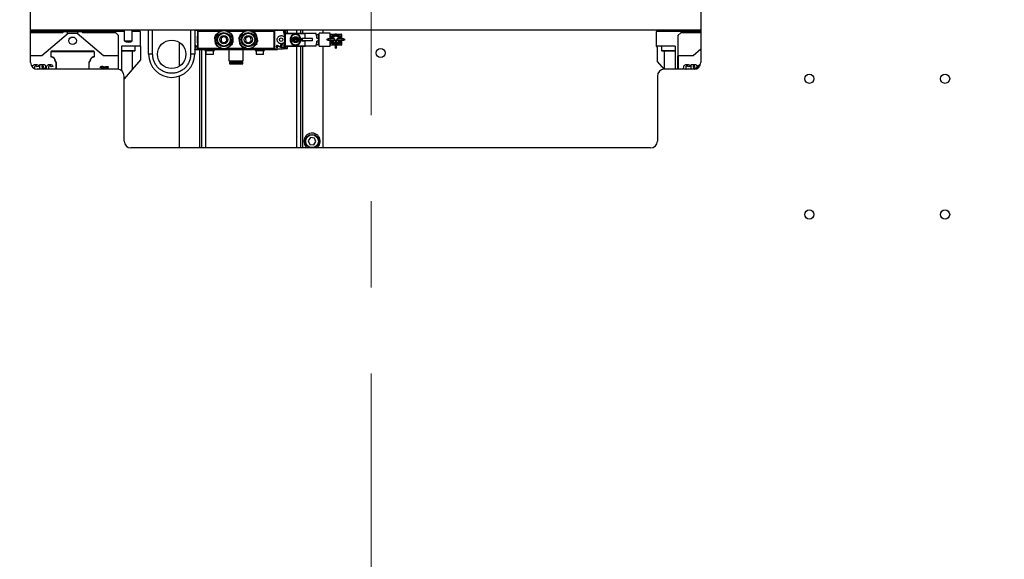
# Model space of a CAD drawing. Units: millimetres. Extents: x 20 to 410, y 10 to 287.
# Drawn here: x 41 to 70, y 213 to 229 of the extents above; entities that cross this region are included whole.
import ezdxf

# ---------------------------------------------------------------- set-up
doc = ezdxf.new("R2010")
doc.units = ezdxf.units.MM
doc.linetypes.add('CENTERX2', pattern=[20.32, 12.7, -2.54, 2.54, -2.54])
doc.styles.add('SLDTEXTSTYLE2', font='TXT', dxfattribs={"width": 0.605})
doc.dimstyles.new('SLDDIMSTYLE0', dxfattribs={"dimtxt": 3.5, "dimasz": 3.302, "dimexe": 0, "dimexo": 0.0625, "dimgap": 0.875, "dimtad": 1, "dimdec": 3, "dimlfac": 25, "dimrnd": 1e-09, "dimzin": 12, "dimdsep": 46, "dimtxsty": 'SLDTEXTSTYLE2', "dimsah": 1, "dimcen": 0.09, "dimadec": 0, "dimazin": 3, "dimtfac": 1, "dimtdec": 3, "dimtofl": 0, "dimtmove": 0, "dimatfit": 3, "dimfxl": 1, "dimfrac": 2, "dimtolj": 1, "dimtzin": 12, "dimarcsym": 0})
doc.dimstyles.new('SLDDIMSTYLE3', dxfattribs={"dimtxt": 3.5, "dimasz": 3.302, "dimexe": 0, "dimexo": 0.0625, "dimgap": 0.875, "dimtad": 1, "dimdec": 0, "dimlfac": 25, "dimrnd": 1e-09, "dimzin": 12, "dimdsep": 46, "dimtxsty": 'SLDTEXTSTYLE2', "dimsah": 1, "dimcen": 0.09, "dimadec": 0, "dimazin": 3, "dimtfac": 1, "dimtdec": 0, "dimtofl": 0, "dimtmove": 0, "dimatfit": 3, "dimfxl": 1, "dimfrac": 2, "dimtolj": 1, "dimtzin": 12, "dimarcsym": 0})

# ---------------------------------------------------------------- blocks, each defined once
blk = doc.blocks.new('_D_8')
at = {"color": 7, "linetype": 'Continuous', "lineweight": 0}
for p, q in [((33.177, 248.47), (27.364, 248.47)), ((28.364, 207.87), (28.364, 248.47)), ((42.439, 207.87), (27.364, 207.87))]:
    blk.add_line(p, q, dxfattribs=at)
at = {"color": 7, "linetype": 'Continuous', "lineweight": 18}
for points in [[(28.364, 248.47), (27.856, 245.168), (28.872, 245.168)], [(28.364, 207.87), (28.872, 211.172), (27.856, 211.172)]]:
    blk.add_solid(points, dxfattribs=at)
at = {"color": 7, "linetype": 'Continuous', "lineweight": 18, "insert": (23.852, 223.786), "char_height": 3.5, "attachment_point": 1, "rotation": 90, "style": 'SLDTEXTSTYLE2'}
blk.add_mtext('1015', dxfattribs=at)
blk = doc.blocks.new('_D_10')
at = {"color": 7, "linetype": 'Continuous', "lineweight": 0}
for p, q in [((113.139, 268.07), (113.139, 177.236)), ((35.319, 208.67), (35.319, 177.236)), ((113.139, 178.236), (35.319, 178.236))]:
    blk.add_line(p, q, dxfattribs=at)
at = {"color": 7, "linetype": 'Continuous', "lineweight": 18}
for points in [[(35.319, 178.236), (38.621, 177.728), (38.621, 178.744)], [(113.139, 178.236), (109.837, 178.744), (109.837, 177.728)]]:
    blk.add_solid(points, dxfattribs=at)
at = {"color": 7, "linetype": 'Continuous', "lineweight": 18, "insert": (69.844, 182.747), "char_height": 3.5, "attachment_point": 1, "style": 'SLDTEXTSTYLE2'}
blk.add_mtext('1946', dxfattribs=at)

msp = doc.modelspace()

# ---------------------------------------------------------------- linework, layer by layer
at = {"color": 7, "linetype": 'CENTERX2', "lineweight": 18}
msp.add_line((51.119155, 205.51986), (51.119155, 277.145262), dxfattribs=at)
at = {"color": 7, "linetype": 'Continuous', "lineweight": 25}
for p, q in [((41.079155, 227.390363), (41.079155, 244.352925)), ((60.839155, 244.235257), (60.839155, 227.390363)), ((41.079155, 228.350363), (60.839155, 228.350363)), ((43.839155, 228.302363), (41.079155, 228.302363)), ((42.019155, 228.262363), (41.079155, 228.262363)), ((41.279155, 228.318363), (41.247155, 228.350363)), ((41.279155, 228.318363), (41.899155, 228.318363)), ((42.189155, 228.242363), (41.412131, 227.590363)), ((41.819155, 228.350363), (41.819155, 228.318363)), ((41.931155, 228.350363), (41.899155, 228.318363)), ((42.051155, 228.294363), (42.019155, 228.262363)), ((42.169155, 228.294363), (42.051155, 228.294363)), ((42.169155, 228.242363), (42.169155, 228.294363)), ((42.469155, 228.294363), (42.169155, 228.294363)), ((42.169155, 228.242363), (42.189155, 228.242363)), ((42.449155, 228.242363), (42.189155, 228.242363)), ((43.226178, 227.590363), (42.449155, 228.242363)), ((42.449155, 228.242363), (42.469155, 228.242363)), ((42.469155, 228.242363), (42.469155, 228.294363)), ((42.587155, 228.294363), (42.469155, 228.294363)), ((42.619155, 228.262363), (42.587155, 228.294363)), ((43.593155, 228.262363), (42.619155, 228.262363)), ((42.739155, 228.318363), (42.707155, 228.350363)), ((42.739155, 228.318363), (43.359155, 228.318363)), ((42.819155, 228.318363), (42.819155, 228.350363)), ((43.391155, 228.350363), (43.359155, 228.318363)), ((43.673155, 228.182363), (43.593155, 228.262363)), ((43.673155, 227.590363), (43.673155, 228.182363)), ((43.839155, 228.350363), (43.839155, 228.026363)), ((44.079155, 228.026363), (44.079155, 228.350363)), ((44.307155, 228.302363), (44.079155, 228.302363)), ((44.307155, 228.302363), (44.259155, 228.350363)), ((44.319155, 228.290363), (44.307155, 228.302363)), ((44.319155, 227.874363), (44.319155, 228.290363)), ((44.559155, 227.630363), (44.559155, 228.350363)), ((44.679155, 227.630363), (44.679155, 228.350363)), ((45.799155, 228.350363), (45.799155, 227.630363)), ((45.919155, 228.350363), (45.919155, 227.630363)), ((45.921155, 228.344363), (45.921155, 228.350363)), ((45.921155, 228.344363), (45.999755, 228.342991)), ((45.999755, 228.342991), (46.013155, 228.342757)), ((46.013155, 228.310363), (46.013155, 228.342757)), ((46.013155, 228.310363), (46.013155, 227.814363)), ((46.545875, 228.217219), (46.63138, 228.276285)), ((46.771688, 228.154437), (46.695683, 228.101933)), ((46.85516, 228.114866), (46.771688, 228.154437)), ((47.029904, 228.186961), (47.038304, 228.083378)), ((47.250291, 228.190685), (47.328798, 228.258777)), ((47.48163, 228.153061), (47.411845, 228.092535)), ((47.568939, 228.122889), (47.48163, 228.153061)), ((47.734717, 228.213724), (47.754433, 228.111689)), ((48.265155, 228.342757), (48.278554, 228.342991)), ((48.265155, 228.342757), (48.265155, 228.310363)), ((48.265155, 227.814363), (48.265155, 228.310363)), ((48.278554, 228.342991), (48.357155, 228.344363)), ((48.357155, 228.344363), (48.357155, 228.350363)), ((48.357155, 228.344363), (48.519565, 228.341528)), ((48.57709, 228.318163), (48.53842, 228.318163)), ((48.591155, 228.267363), (48.552482, 228.267363)), ((48.591155, 228.261972), (48.553781, 228.261972)), ((48.57709, 228.267363), (48.57709, 228.318163)), ((48.594138, 228.318163), (48.57709, 228.318163)), ((48.591155, 228.261972), (48.591155, 228.267363)), ((48.591155, 228.267363), (48.594138, 228.267363)), ((48.591155, 227.862754), (48.591155, 228.261972)), ((48.591155, 228.258363), (49.179155, 228.258363)), ((48.591155, 228.244432), (49.179155, 228.244432)), ((48.594138, 228.267363), (48.594138, 228.318163)), ((48.654755, 228.318163), (48.594138, 228.318163)), ((48.594138, 228.267363), (48.654755, 228.267363)), ((48.654755, 228.267363), (48.654755, 228.318163)), ((49.039155, 228.350363), (49.039155, 228.258363)), ((49.179155, 228.100363), (49.179155, 228.258363)), ((49.179155, 228.258363), (49.490239, 228.258363)), ((49.179155, 228.104363), (49.179155, 228.244432)), ((49.561155, 228.206363), (49.505618, 228.206363)), ((49.561155, 228.206363), (49.561155, 228.086364)), ((49.589155, 228.192363), (49.561155, 228.192363)), ((49.909155, 228.258363), (49.589155, 228.258363)), ((49.589155, 227.866363), (49.589155, 228.258363)), ((49.699155, 228.350363), (49.699155, 228.258363)), ((49.909155, 228.227363), (49.909155, 228.258363)), ((49.909155, 228.227363), (50.032347, 228.227363)), ((49.909155, 228.227363), (49.921155, 228.215363)), ((49.909155, 228.087582), (49.909155, 228.227363)), ((50.032347, 228.215363), (49.921155, 228.215363)), ((49.921155, 228.215363), (49.921155, 228.087582)), ((50.032347, 228.227363), (50.032347, 228.215363)), ((50.125963, 228.227363), (50.125963, 228.215363)), ((50.125963, 228.227363), (50.237155, 228.227363)), ((50.237155, 228.215363), (50.125963, 228.215363)), ((50.237155, 228.227363), (50.237155, 228.215363)), ((50.237155, 228.087582), (50.237155, 228.215363)), ((50.237155, 228.215363), (50.249155, 228.215363)), ((50.249155, 228.215363), (50.249155, 228.087582)), ((59.531155, 228.302363), (59.519155, 228.290363)), ((59.519155, 228.290363), (59.519155, 227.874363)), ((59.579155, 228.350363), (59.531155, 228.302363)), ((60.839155, 228.302363), (59.531155, 228.302363)), ((60.245155, 228.262363), (60.165155, 228.182363)), ((60.165155, 228.182363), (60.165155, 227.590363)), ((60.839155, 228.262363), (60.245155, 228.262363)), ((60.479155, 228.318363), (60.447155, 228.350363)), ((60.479155, 228.318363), (60.839155, 228.318363)), ((44.319155, 227.874363), (43.759155, 227.874363)), ((43.759155, 227.874363), (43.759155, 227.150363)), ((43.839155, 228.026363), (43.874702, 228.026363)), ((43.874702, 228.026363), (44.079155, 228.026363)), ((44.159155, 227.742363), (44.159155, 227.874363)), ((44.319155, 227.874363), (44.319155, 227.462843)), ((45.459155, 227.988134), (45.459155, 227.272592)), ((45.934905, 227.883613), (45.934905, 227.898613)), ((46.528405, 227.937764), (46.520005, 228.041347)), ((46.695683, 228.101933), (46.70315, 228.00986)), ((46.70315, 228.00986), (46.786621, 227.970289)), ((46.786621, 227.970289), (46.862626, 228.022792)), ((46.862626, 228.022792), (46.85516, 228.114866)), ((47.012435, 227.907507), (46.926929, 227.848441)), ((47.263592, 227.911001), (47.243877, 228.013037)), ((47.411845, 228.092535), (47.42937, 228.001837)), ((47.42937, 228.001837), (47.51668, 227.971664)), ((47.51668, 227.971664), (47.586464, 228.032191)), ((47.586464, 228.032191), (47.568939, 228.122889)), ((47.748019, 227.934041), (47.669511, 227.865948)), ((48.317155, 227.862363), (48.337155, 227.862363)), ((48.317155, 227.847363), (48.317155, 227.862363)), ((48.337155, 227.903863), (48.347986, 227.903863)), ((48.337155, 227.862363), (48.337155, 227.903863)), ((48.347986, 227.903863), (48.437155, 227.862283)), ((48.352155, 227.885368), (48.352155, 227.862363)), ((48.437155, 227.845732), (48.352155, 227.885368)), ((48.352155, 227.862363), (48.367155, 227.862363)), ((48.367155, 227.862363), (48.367155, 227.847363)), ((48.437155, 227.862283), (48.437155, 227.845732)), ((48.457155, 227.921863), (48.464955, 227.921863)), ((48.457155, 227.882863), (48.457155, 227.921863)), ((48.464955, 227.882863), (48.457155, 227.882863)), ((48.464955, 227.921863), (48.464955, 227.906263)), ((48.464955, 227.906263), (48.508415, 227.906263)), ((48.464955, 227.898463), (48.464955, 227.882863)), ((48.519555, 227.898463), (48.464955, 227.898463)), ((48.467555, 227.863943), (48.473187, 227.863943)), ((48.467555, 227.842363), (48.467555, 227.863943)), ((48.473187, 227.863943), (48.519555, 227.842321)), ((48.491867, 227.91785), (48.495532, 227.923084)), ((48.508415, 227.906263), (48.491867, 227.91785)), ((48.495532, 227.923084), (48.519555, 227.906263)), ((48.519555, 227.906263), (48.519555, 227.898463)), ((48.591155, 227.862754), (48.553781, 227.862754)), ((48.591155, 227.880294), (49.179155, 227.880294)), ((48.591155, 227.866363), (49.179155, 227.866363)), ((48.591155, 227.857363), (48.591155, 227.862754)), ((48.780967, 228.142363), (48.764269, 228.142363)), ((48.764269, 227.982363), (48.780967, 227.982363)), ((48.780967, 227.982363), (48.765686, 227.982363)), ((48.835435, 228.082363), (48.946874, 228.082363)), ((48.946874, 228.042363), (48.835435, 228.042363)), ((49.018041, 228.142363), (49.001343, 228.142363)), ((49.001343, 228.142363), (49.016623, 228.142363)), ((49.001343, 227.982363), (49.018041, 227.982363)), ((49.039155, 227.866363), (49.039155, 224.870363)), ((49.082995, 228.104363), (49.179155, 228.104363)), ((49.082995, 228.020363), (49.082995, 228.104363)), ((49.179155, 228.020363), (49.082995, 228.020363)), ((49.093155, 228.024363), (49.093155, 228.100363)), ((49.394755, 228.100363), (49.093155, 228.100363)), ((49.394755, 228.024363), (49.093155, 228.024363)), ((49.167155, 228.100363), (49.167155, 228.104363)), ((49.167155, 228.020363), (49.167155, 228.024363)), ((49.175155, 228.100363), (49.175155, 228.104363)), ((49.175155, 228.020363), (49.175155, 228.024363)), ((49.179155, 227.866363), (49.179155, 228.024363)), ((49.179155, 227.880294), (49.179155, 228.020363)), ((49.490239, 227.866363), (49.179155, 227.866363)), ((49.394755, 228.024363), (49.394755, 228.100363)), ((49.506037, 227.918363), (49.561155, 227.918363)), ((49.52182, 228.102363), (49.518355, 228.102363)), ((49.518355, 228.102363), (49.552796, 228.09598)), ((49.552796, 228.028746), (49.518355, 228.022363)), ((49.518355, 228.022363), (49.52182, 228.022363)), ((49.552796, 228.09598), (49.565155, 228.081763)), ((49.565155, 228.042963), (49.552796, 228.028746)), ((49.561155, 228.038361), (49.561155, 227.918363)), ((49.561155, 227.932363), (49.589155, 227.932363)), ((49.565155, 228.081763), (49.565155, 228.042963)), ((49.589155, 227.866363), (49.909155, 227.866363)), ((49.699155, 227.866363), (49.699155, 224.870363)), ((49.860591, 228.082363), (49.839155, 228.082363)), ((49.839155, 228.042363), (49.860591, 228.042363)), ((50.017719, 228.082363), (49.860591, 228.082363)), ((49.860591, 228.042363), (50.017719, 228.042363)), ((49.909155, 228.082363), (49.909155, 228.087582)), ((49.909155, 228.087582), (49.921155, 228.087582)), ((49.909155, 227.897363), (49.909155, 228.037144)), ((49.921155, 228.037144), (49.909155, 228.037144)), ((49.921155, 227.909363), (49.909155, 227.897363)), ((50.032347, 227.897363), (49.909155, 227.897363)), ((49.909155, 227.866363), (49.909155, 227.897363)), ((49.921155, 228.087582), (49.92041, 228.082363)), ((49.92041, 228.042363), (49.921155, 228.037144)), ((49.921155, 228.037144), (49.921155, 227.909363)), ((49.921155, 227.909363), (50.032347, 227.909363)), ((50.039155, 228.082363), (50.017719, 228.082363)), ((50.017719, 228.042363), (50.039155, 228.042363)), ((50.032347, 227.909363), (50.032347, 227.897363)), ((50.059155, 228.022363), (50.059155, 228.000927)), ((50.059155, 228.000927), (50.059155, 227.843799)), ((50.099155, 228.000927), (50.099155, 228.022363)), ((50.099155, 227.843799), (50.099155, 228.000927)), ((50.125963, 227.897363), (50.099155, 227.897363)), ((50.140591, 228.082363), (50.119155, 228.082363)), ((50.119155, 228.042363), (50.140591, 228.042363)), ((50.125963, 227.909363), (50.125963, 227.897363)), ((50.125963, 227.909363), (50.237155, 227.909363)), ((50.237155, 227.897363), (50.125963, 227.897363)), ((50.297719, 228.082363), (50.140591, 228.082363)), ((50.140591, 228.042363), (50.297719, 228.042363)), ((50.2379, 228.082363), (50.237155, 228.087582)), ((50.237155, 228.087582), (50.249155, 228.087582)), ((50.237155, 228.037144), (50.2379, 228.042363)), ((50.237155, 227.909363), (50.237155, 228.037144)), ((50.249155, 228.037144), (50.237155, 228.037144)), ((50.237155, 227.909363), (50.237155, 227.897363)), ((50.249155, 227.909363), (50.237155, 227.909363)), ((50.249155, 228.042363), (50.249155, 228.037144)), ((50.249155, 228.037144), (50.249155, 227.909363)), ((50.319155, 228.082363), (50.297719, 228.082363)), ((50.297719, 228.042363), (50.319155, 228.042363)), ((60.079155, 227.874363), (59.519155, 227.874363)), ((59.519155, 227.874363), (59.519155, 227.870363)), ((59.559155, 227.830363), (59.519155, 227.870363)), ((59.679155, 227.874363), (59.679155, 227.742363)), ((60.079155, 227.874363), (60.079155, 227.190363)), ((41.412131, 227.590363), (41.079155, 227.590363)), ((41.675155, 227.698363), (41.675155, 227.569848)), ((41.683155, 227.569848), (41.683155, 227.698363)), ((42.943155, 227.718363), (41.695155, 227.718363)), ((41.695155, 227.710363), (42.943155, 227.710363)), ((41.819155, 227.718363), (41.819155, 227.710363)), ((42.819155, 227.710363), (42.819155, 227.718363)), ((42.955155, 227.698363), (42.955155, 227.569848)), ((42.963155, 227.569848), (42.963155, 227.698363)), ((43.673155, 227.590363), (43.226178, 227.590363)), ((43.671155, 227.187786), (43.671155, 227.590363)), ((43.673155, 227.187452), (43.673155, 227.590363)), ((43.759155, 227.742363), (43.775155, 227.726363)), ((43.759155, 227.742363), (43.80665, 227.742363)), ((43.81885, 227.726363), (43.775155, 227.726363)), ((43.80665, 227.742363), (44.159155, 227.742363)), ((44.143155, 227.726363), (43.81885, 227.726363)), ((44.143155, 227.726363), (44.159155, 227.742363)), ((44.679155, 227.630363), (44.559155, 227.630363)), ((45.919155, 227.630363), (45.799155, 227.630363)), ((45.999755, 227.781735), (45.921155, 227.780363)), ((45.921155, 227.774363), (45.921155, 227.780363)), ((45.921155, 227.774363), (48.357155, 227.774363)), ((46.013155, 227.781969), (45.999755, 227.781735)), ((46.013155, 227.781969), (46.013155, 227.814363)), ((46.119155, 227.774363), (46.119155, 224.870363)), ((46.219155, 227.774363), (46.219155, 227.746363)), ((46.219155, 227.746363), (46.492063, 227.746363)), ((46.249155, 227.746363), (46.249155, 227.638363)), ((46.448824, 227.626363), (46.261155, 227.626363)), ((46.457155, 227.626363), (46.448824, 227.626363)), ((46.469155, 227.638363), (46.469155, 227.746363)), ((46.492063, 227.746363), (46.499155, 227.746363)), ((46.499155, 227.746363), (46.499155, 227.774363)), ((46.929155, 227.774363), (46.929155, 227.434563)), ((47.349155, 227.434563), (47.349155, 227.774363)), ((47.699155, 227.774363), (47.699155, 227.746363)), ((47.699155, 227.746363), (47.972063, 227.746363)), ((47.729155, 227.746363), (47.729155, 227.638363)), ((47.928824, 227.626363), (47.741155, 227.626363)), ((47.937155, 227.626363), (47.928824, 227.626363)), ((47.949155, 227.638363), (47.949155, 227.746363)), ((47.972063, 227.746363), (47.979155, 227.746363)), ((47.979155, 227.746363), (47.979155, 227.774363)), ((48.265155, 227.814363), (48.265155, 227.781969)), ((48.278554, 227.781735), (48.265155, 227.781969)), ((48.357155, 227.780363), (48.278554, 227.781735)), ((48.337155, 227.847363), (48.317155, 227.847363)), ((48.337155, 227.820863), (48.337155, 227.847363)), ((48.352155, 227.820863), (48.337155, 227.820863)), ((48.352155, 227.847363), (48.352155, 227.820863)), ((48.367155, 227.847363), (48.352155, 227.847363)), ((48.519565, 227.783198), (48.357155, 227.780363)), ((48.357155, 227.774363), (48.357155, 227.780363)), ((48.457155, 227.842363), (48.467555, 227.842363)), ((48.457155, 227.834563), (48.457155, 227.842363)), ((48.467555, 227.834563), (48.457155, 227.834563)), ((48.467555, 227.820783), (48.467555, 227.834563)), ((48.475355, 227.820783), (48.467555, 227.820783)), ((48.475355, 227.854326), (48.475355, 227.842363)), ((48.519555, 227.833715), (48.475355, 227.854326)), ((48.475355, 227.842363), (48.483155, 227.842363)), ((48.475355, 227.834563), (48.475355, 227.820783)), ((48.483155, 227.834563), (48.475355, 227.834563)), ((48.483155, 227.842363), (48.483155, 227.834563)), ((48.519555, 227.842321), (48.519555, 227.833715)), ((48.53842, 227.806563), (48.57709, 227.806563)), ((48.591155, 227.857363), (48.552482, 227.857363)), ((48.57709, 227.857363), (48.57709, 227.806563)), ((48.57709, 227.806563), (48.594138, 227.806563)), ((48.591155, 227.857363), (48.594138, 227.857363)), ((48.594138, 227.857363), (48.594138, 227.806563)), ((48.594138, 227.857363), (48.654755, 227.857363)), ((48.594138, 227.806563), (48.654755, 227.806563)), ((48.654755, 227.806563), (48.654755, 227.857363)), ((50.059155, 227.843799), (50.059155, 227.822363)), ((50.099155, 227.822363), (50.099155, 227.843799)), ((59.559155, 227.416443), (59.559155, 227.830363)), ((59.679155, 227.742363), (59.695155, 227.726363)), ((59.679155, 227.742363), (59.72665, 227.742363)), ((59.73885, 227.726363), (59.695155, 227.726363)), ((59.72665, 227.742363), (60.079155, 227.742363)), ((60.063155, 227.726363), (59.73885, 227.726363)), ((60.063155, 227.726363), (60.079155, 227.742363)), ((60.612131, 227.590363), (60.165155, 227.590363)), ((60.165155, 227.190363), (60.165155, 227.590363)), ((60.167155, 227.590363), (60.167155, 227.190363)), ((60.839155, 227.780858), (60.612131, 227.590363)), ((41.355195, 227.331918), (41.456138, 227.331918)), ((41.355195, 227.190363), (41.355195, 227.331918)), ((41.416771, 227.290868), (41.416771, 227.247252)), ((41.432927, 227.290868), (41.416771, 227.290868)), ((41.80784, 227.418648), (41.82764, 227.398848)), ((41.833297, 227.404505), (41.813497, 227.424305)), ((41.831155, 227.390363), (41.831155, 227.190363)), ((41.839155, 227.190363), (41.839155, 227.390363)), ((42.799155, 227.390363), (42.799155, 227.190363)), ((42.824812, 227.424305), (42.805013, 227.404505)), ((42.807155, 227.190363), (42.807155, 227.390363)), ((42.810669, 227.398848), (42.830469, 227.418648)), ((44.319155, 227.462843), (44.079155, 227.184443)), ((46.929155, 227.434563), (47.349155, 227.434563)), ((46.951055, 227.400363), (46.941155, 227.390463)), ((46.941155, 227.390463), (46.941155, 227.358263)), ((46.941155, 227.390463), (47.337155, 227.390463)), ((46.951055, 227.400363), (47.327255, 227.400363)), ((46.951055, 227.348363), (47.327255, 227.348363)), ((46.995155, 227.434563), (46.995155, 227.400363)), ((47.283155, 227.400363), (47.283155, 227.434563)), ((47.337155, 227.390463), (47.327255, 227.400363)), ((47.337155, 227.358263), (47.337155, 227.390463)), ((59.754106, 227.190299), (59.559155, 227.416443)), ((60.555195, 227.331918), (60.656138, 227.331918)), ((60.555195, 227.190363), (60.555195, 227.331918)), ((60.616771, 227.290868), (60.616771, 227.247252)), ((60.632927, 227.290868), (60.616771, 227.290868)), ((41.193559, 227.233942), (41.197597, 227.208637)), ((41.261593, 227.193929), (41.270529, 227.216464)), ((41.321842, 227.272267), (41.267963, 227.26008)), ((41.270529, 227.216464), (41.324407, 227.200268)), ((43.639155, 227.190363), (41.279155, 227.190363)), ((41.324407, 227.200268), (41.320391, 227.190363)), ((41.416771, 227.247252), (41.430682, 227.247252)), ((41.416771, 227.206201), (41.416771, 227.190363)), ((41.449844, 227.206201), (41.416771, 227.206201)), ((41.737478, 227.272267), (41.683599, 227.26008)), ((41.686165, 227.216464), (41.740044, 227.200268)), ((41.740044, 227.200268), (41.736027, 227.190363)), ((43.166905, 227.233537), (43.128338, 227.239362)), ((43.172415, 227.196519), (43.174452, 227.226563)), ((43.264242, 227.196117), (43.277098, 227.275777)), ((43.297845, 227.192157), (43.264242, 227.196117)), ((43.277098, 227.275777), (43.368925, 227.275777)), ((43.307315, 227.242719), (43.303556, 227.221025)), ((43.368925, 227.242719), (43.307315, 227.242719)), ((43.368925, 227.275777), (43.368925, 227.242719)), ((44.079155, 227.184443), (43.839155, 226.906043)), ((43.839155, 225.070363), (43.839155, 226.990363)), ((45.459155, 226.986935), (45.459155, 224.870363)), ((59.559155, 226.990363), (59.559155, 225.070363)), ((60.639155, 227.190363), (59.759155, 227.190363)), ((60.521842, 227.272267), (60.467963, 227.26008)), ((60.470529, 227.216464), (60.524407, 227.200268)), ((60.524407, 227.200268), (60.520391, 227.190363)), ((60.616771, 227.247252), (60.630682, 227.247252)), ((60.616771, 227.206201), (60.616771, 227.190363)), ((60.649844, 227.206201), (60.616771, 227.206201)), ((49.331616, 225.175593), (49.264253, 225.081808)), ((49.264253, 225.081808), (49.311792, 224.976578)), ((49.311792, 224.976578), (49.426693, 224.965133)), ((49.446518, 225.164148), (49.331616, 225.175593)), ((49.426693, 224.965133), (49.494056, 225.058917)), ((49.494056, 225.058917), (49.446518, 225.164148)), ((59.359155, 224.870363), (44.039155, 224.870363))]:
    msp.add_line(p, q, dxfattribs=at)
at = {"color": 8, "linetype": 'Continuous', "lineweight": 25}
for p, q in [((46.013155, 228.310363), (46.680712, 228.310363)), ((46.862975, 228.310363), (47.388274, 228.310363)), ((47.577538, 228.310363), (48.265155, 228.310363)), ((48.919155, 228.350363), (48.919155, 228.258363)), ((49.099155, 228.350363), (49.099155, 228.258363)), ((48.919155, 227.866363), (48.919155, 224.870363)), ((49.099155, 227.866363), (49.099155, 224.870363)), ((44.079155, 227.726363), (44.079155, 227.184443)), ((46.013155, 227.814363), (46.695334, 227.814363)), ((46.059155, 227.774363), (46.059155, 224.870363)), ((46.239155, 227.746363), (46.239155, 224.870363)), ((46.249155, 227.638363), (46.459804, 227.638363)), ((46.459804, 227.638363), (46.469155, 227.638363)), ((46.877597, 227.814363), (47.420772, 227.814363)), ((47.610035, 227.814363), (48.265155, 227.814363)), ((47.729155, 227.638363), (47.939804, 227.638363)), ((47.939804, 227.638363), (47.949155, 227.638363)), ((59.759155, 227.726363), (59.759155, 227.190363)), ((46.941155, 227.358263), (47.337155, 227.358263))]:
    msp.add_line(p, q, dxfattribs=at)
at = {"color": 7, "linetype": 'Continuous', "lineweight": 25}
for centre, radius in [((46.779155, 228.062363), 0.212), ((46.779155, 228.062363), 0.198), ((46.779155, 228.062363), 0.1881), ((46.779155, 228.062363), 0.12), ((47.499155, 228.062363), 0.212), ((47.499155, 228.062363), 0.198), ((47.499155, 228.062363), 0.1881), ((47.499155, 228.062363), 0.12), ((48.891155, 228.062363), 0.087402), ((42.319155, 228.030363), 0.11), ((45.239155, 227.630363), 0.42), ((48.469155, 228.062363), 0.052), ((48.891155, 228.062363), 0.084619), ((48.891155, 228.062363), 0.078), ((48.891155, 228.062363), 0.076), ((48.891155, 228.062363), 0.061769), ((49.839155, 228.062363), 0.02), ((50.319155, 228.062363), 0.02), ((50.079155, 227.822363), 0.02), ((51.399155, 227.670363), 0.136), ((64.039155, 226.910363), 0.136), ((68.039155, 226.910363), 0.136), ((49.379155, 225.070363), 0.2), ((49.379155, 225.070363), 0.188), ((64.039155, 222.910363), 0.136), ((68.039155, 222.910363), 0.136)]:
    msp.add_circle(centre, radius, dxfattribs=at)
for centre, radius, start, end in [((46.779155, 228.062363), 0.28, 146.4229976, 162.849419), ((46.779155, 228.062363), 0.26, 124.6362083, 184.6362083), ((46.779155, 228.062363), 0.26, 64.6362083, 124.6362083), ((46.779155, 228.062363), 0.28, 86.4229976, 102.849419), ((46.779155, 228.062363), 0.26, 4.6362083, 64.6362083), ((46.779155, 228.062363), 0.28, 26.4229976, 42.849419), ((47.499155, 228.062363), 0.28, 152.7229095, 169.1493309), ((47.499155, 228.062363), 0.26, 130.9361202, 190.9361202), ((47.499155, 228.062363), 0.26, 70.9361202, 130.9361202), ((47.499155, 228.062363), 0.28, 92.7229095, 109.1493309), ((47.499155, 228.062363), 0.26, 10.9361202, 70.9361202), ((47.499155, 228.062363), 0.28, 32.7229095, 49.1493309), ((47.713155, 228.062363), 0.864, 5.9086859, 18.0796676), ((47.713155, 228.062363), 0.864, 354.0913141, 5.9086859), ((48.891155, 228.062363), 0.162, 29.5924417, 150.4075583), ((48.891155, 228.062363), 0.15, 32.2309526, 147.7690474), ((48.923155, 228.062363), 0.6, 3.8225537, 19.0665801), ((50.079155, 228.062363), 0.16, 107.0107272, 170.9312785), ((50.079155, 228.062363), 0.12, 90, 170.4059318), ((50.079155, 228.062363), 0.1, 11.536959, 168.463041), ((50.079155, 228.062363), 0.16, 72.9892728, 107.0107272), ((50.079155, 228.062363), 0.12, 9.5940682, 90), ((50.079155, 228.062363), 0.16, 9.0687215, 72.9892728), ((50.237155, 228.215363), 0.012, 0, 90), ((43.959155, 228.208363), 0.218, 236.6015115, 303.3984885), ((46.779155, 228.062363), 0.26, 184.6362083, 244.6362083), ((46.779155, 228.062363), 0.28, 206.4229976, 222.849419), ((46.779155, 228.062363), 0.26, 304.6362083, 4.6362083), ((46.779155, 228.062363), 0.28, 326.4229976, 342.849419), ((47.499155, 228.062363), 0.26, 190.9361202, 250.9361202), ((47.499155, 228.062363), 0.28, 212.7229095, 229.1493309), ((47.499155, 228.062363), 0.26, 250.9361202, 310.9361202), ((47.499155, 228.062363), 0.26, 310.9361202, 10.9361202), ((47.499155, 228.062363), 0.28, 332.7229095, 349.1493309), ((47.713155, 228.062363), 0.864, 341.9203324, 354.0913141), ((48.891155, 228.062363), 0.162, 150.4075583, 209.5924417), ((48.891155, 228.062363), 0.162, 209.5924417, 330.4075583), ((48.891155, 228.062363), 0.136167, 144.0191207, 215.9808793), ((48.891155, 228.062363), 0.15, 212.2309526, 327.7690474), ((48.891155, 228.062363), 0.0592, 160.2548019, 199.7451981), ((48.891155, 228.062363), 0.0592, 340.2548019, 19.7451981), ((48.891155, 228.062363), 0.136167, 324.0191207, 35.9808793), ((48.891155, 228.062363), 0.162, 330.4075583, 29.5924417), ((48.923155, 228.062363), 0.6, 340.9334199, 356.1774463), ((50.079155, 228.062363), 0.16, 189.0687215, 252.9892728), ((50.079155, 228.062363), 0.12, 189.5940682, 260.4059318), ((50.079155, 228.062363), 0.1, 191.536959, 258.463041), ((50.079155, 228.062363), 0.16, 252.9892728, 262.8192442), ((50.039155, 228.062363), 0.02, 0, 90), ((50.039155, 228.062363), 0.02, 270, 0), ((50.079155, 228.022363), 0.02, 90, 180), ((50.079155, 228.022363), 0.02, 0, 90), ((50.119155, 228.062363), 0.02, 90, 180), ((50.119155, 228.062363), 0.02, 180, 270), ((50.079155, 228.062363), 0.1, 281.536959, 348.463041), ((50.079155, 228.062363), 0.12, 279.5940682, 350.4059318), ((50.079155, 228.062363), 0.16, 277.1807558, 287.0107272), ((50.079155, 228.062363), 0.16, 287.0107272, 350.9312785), ((50.237155, 227.909363), 0.012, 270, 0), ((41.695155, 227.698363), 0.02, 90, 180), ((41.691155, 227.569848), 0.016, 180, 265.0828997), ((41.695155, 227.698363), 0.012, 90, 180), ((41.691155, 227.569848), 0.008, 180, 265.0828997), ((42.943155, 227.698363), 0.02, 0, 90), ((42.943155, 227.698363), 0.012, 0, 90), ((42.947155, 227.569848), 0.008, 274.9171003, 0), ((42.947155, 227.569848), 0.016, 274.9171003, 0), ((45.239155, 227.630363), 0.68, 180, 0), ((46.261155, 227.638363), 0.012, 180, 270), ((46.457155, 227.638363), 0.012, 270, 0), ((46.779155, 228.062363), 0.26, 244.6362083, 304.6362083), ((46.779155, 228.062363), 0.28, 266.4229976, 282.849419), ((47.499155, 228.062363), 0.28, 272.7229095, 289.1493309), ((47.741155, 227.638363), 0.012, 180, 270), ((47.937155, 227.638363), 0.012, 270, 0), ((41.279155, 227.390363), 0.2, 180, 270), ((41.679155, 227.430363), 0.124, 359.8357063, 85.0828997), ((41.679155, 227.430363), 0.132, 359.8357063, 85.0828997), ((41.819154, 227.429961), 0.016, 179.8357063, 225), ((41.819154, 227.429961), 0.008, 179.8357063, 225), ((41.819155, 227.390363), 0.012, 0, 45), ((41.819155, 227.390363), 0.02, 0, 45), ((42.819155, 227.390363), 0.02, 135, 180), ((42.819155, 227.390363), 0.012, 135, 180), ((42.819155, 227.429961), 0.008, 315, 0.1642937), ((42.959155, 227.430363), 0.132, 94.9171003, 180.1642937), ((42.819155, 227.429961), 0.016, 315, 0.1642937), ((42.959155, 227.430363), 0.124, 94.9171003, 180.1642937), ((46.951055, 227.358263), 0.0099, 180, 270), ((47.327255, 227.358263), 0.0099, 270, 0), ((60.639155, 227.390363), 0.2, 270, 0), ((43.639155, 226.990363), 0.2, 0, 90), ((59.759155, 226.990363), 0.2, 90, 180), ((49.379155, 225.070363), 0.24, 303.5573098, 190.3986893), ((44.039155, 225.070363), 0.2, 180, 270), ((49.379155, 225.070363), 0.24, 190.3986893, 236.4426902), ((59.359155, 225.070363), 0.2, 270, 360)]:
    msp.add_arc(centre, radius, start, end, dxfattribs=at)
at = {"color": 8, "linetype": 'Continuous', "lineweight": 25}
for centre, radius, start, end in [((50.079155, 228.062363), 0.15021, 7.6514558, 172.3485442), ((50.079155, 228.062363), 0.138212, 90, 171.6798122), ((50.079155, 228.062363), 0.138212, 8.3201878, 90), ((49.859147, 228.063613), 0.018805, 356.188739, 85.5980503), ((49.859147, 228.061113), 0.018805, 274.4019497, 3.811261), ((50.079155, 228.062363), 0.15021, 187.6514558, 262.3485442), ((50.079155, 228.062363), 0.138212, 188.3201878, 261.6798122), ((50.016275, 228.063613), 0.018805, 356.188739, 85.5980503), ((50.016275, 228.061113), 0.018805, 274.4019497, 3.811261), ((50.077905, 227.999484), 0.018805, 86.188739, 175.5980503), ((50.077905, 227.842355), 0.018805, 86.188739, 175.5980503), ((50.080405, 227.999484), 0.018805, 4.4019497, 93.811261), ((50.080405, 227.842355), 0.018805, 4.4019497, 93.811261), ((50.079155, 228.062363), 0.15021, 277.6514558, 352.3485442), ((50.079155, 228.062363), 0.138212, 278.3201878, 351.6798122), ((50.142034, 228.063613), 0.018805, 94.4019497, 183.811261), ((50.142034, 228.061113), 0.018805, 176.188739, 265.5980503), ((50.299162, 228.063613), 0.018805, 94.4019497, 183.811261), ((50.299162, 228.061113), 0.018805, 176.188739, 265.5980503)]:
    msp.add_arc(centre, radius, start, end, dxfattribs=at)
at = {"color": 7, "linetype": 'Continuous', "lineweight": 25}
for centre, start_param, end_param in [((46.071247, 228.062363), 1.239995066, 1.901597588), ((48.207062, 228.062363), 4.38158772, 5.043190241)]:
    msp.add_ellipse(centre, major_axis=(0, 0.864), ratio=0.087488663, start_param=start_param, end_param=end_param, dxfattribs=at)
for points, knots in [([(46.63138, 228.276285), (46.644467, 228.285325), (46.67322, 228.305187), (46.701485, 228.324713), (46.716886, 228.335351)], [0, 0, 0, 0, 0.455159633, 1, 1, 1, 1]), ([(46.796624, 228.341817), (46.804191, 228.33823), (46.835102, 228.323577), (46.866681, 228.308606), (46.890529, 228.297301)], [0, 0, 0, 0, 0.244820799, 1, 1, 1, 1]), ([(46.890529, 228.297301), (46.911279, 228.287464), (46.942862, 228.272492), (46.973817, 228.257817), (46.984435, 228.252784)], [0, 0, 0, 0, 0.656975349, 1, 1, 1, 1]), ([(47.328798, 228.258777), (47.340814, 228.269199), (47.367214, 228.292096), (47.393166, 228.314606), (47.407306, 228.32687)], [0, 0, 0, 0, 0.455159633, 1, 1, 1, 1]), ([(47.485853, 228.342047), (47.493769, 228.339311), (47.5261, 228.328138), (47.559132, 228.316723), (47.584077, 228.308103)], [0, 0, 0, 0, 0.244820799, 1, 1, 1, 1]), ([(47.584077, 228.308103), (47.60578, 228.300603), (47.638815, 228.289187), (47.671193, 228.277998), (47.6823, 228.27416)], [0, 0, 0, 0, 0.656975349, 1, 1, 1, 1]), ([(48.550331, 227.973987), (48.539525, 227.965851), (48.517909, 227.949577), (48.47756, 227.940498), (48.437052, 227.944357), (48.407076, 227.958282), (48.381659, 227.978483), (48.361271, 228.004739), (48.348305, 228.043649), (48.34892, 228.08457), (48.362919, 228.12287), (48.388743, 228.154492), (48.423705, 228.17591), (48.463864, 228.18455), (48.504334, 228.17938), (48.533144, 228.165428), (48.54679, 228.153765), (48.550331, 228.150739)], [0, 0, 0, 0, 0.072800048, 0.1456184077, 0.2179711001, 0.2901301791, 0.3211401158, 0.3940678189, 0.4670110122, 0.5395194332, 0.6116584795, 0.6841886128, 0.7572748938, 0.8302177639, 0.9025279868, 0.974708517, 1, 1, 1, 1]), ([(48.519565, 228.341528), (48.521294, 228.341334), (48.524752, 228.340945), (48.529314, 228.338314), (48.532733, 228.334738), (48.53394, 228.331832), (48.534496, 228.330496)], [0, 0, 0, 0, 0.256751012, 0.51326972, 0.776188963, 1, 1, 1, 1]), ([(48.550331, 228.150739), (48.55177, 228.149656), (48.554647, 228.14749), (48.560027, 228.146272), (48.565423, 228.146798), (48.569722, 228.148729), (48.571803, 228.150616), (48.572565, 228.151306)], [0, 0, 0, 0, 0.218819229, 0.437660931, 0.656022553, 0.874248284, 1, 1, 1, 1]), ([(50.032347, 228.227363), (50.033696, 228.227363), (50.040816, 228.227363), (50.05667, 228.227363), (50.086548, 228.227363), (50.110637, 228.227363), (50.125963, 228.227363)], [0, 0, 0, 0, 0.043171199, 0.227888719, 0.50879233, 1, 1, 1, 1]), ([(45.934905, 227.898613), (45.938922, 227.898226), (45.946955, 227.897451), (45.95576, 227.89244), (45.963119, 227.885746), (45.968765, 227.877166), (45.971758, 227.865048), (45.970551, 227.852548), (45.965142, 227.841062), (45.956136, 227.832093), (45.944695, 227.826691), (45.932591, 227.825713), (45.923642, 227.827112), (45.919774, 227.829632), (45.919155, 227.830035)], [0, 0, 0, 0, 0.0913140366, 0.182606564, 0.2253818377, 0.320486088, 0.4155267903, 0.5121449638, 0.6100768005, 0.7074785005, 0.8022575629, 0.8936490467, 0.9829845136, 1, 1, 1, 1]), ([(45.919412, 227.847819), (45.921183, 227.846259), (45.924728, 227.843138), (45.930433, 227.841375), (45.936167, 227.840936), (45.941904, 227.84189), (45.948126, 227.845241), (45.95297, 227.850443), (45.955903, 227.857044), (45.956486, 227.864385), (45.95453, 227.871579), (45.950237, 227.877688), (45.944196, 227.88192), (45.938747, 227.88349), (45.935637, 227.883589), (45.934905, 227.883613)], [0, 0, 0, 0, 0.083964433, 0.168003865, 0.20524515, 0.287374378, 0.369458535, 0.452810864, 0.538760166, 0.626905151, 0.715822456, 0.803855873, 0.889968896, 0.974074281, 1, 1, 1, 1]), ([(46.520005, 228.041347), (46.51872, 228.057201), (46.515895, 228.092032), (46.513118, 228.126274), (46.511606, 228.14493)], [0, 0, 0, 0, 0.455159633, 1, 1, 1, 1]), ([(46.66778, 227.827425), (46.643932, 227.838731), (46.612352, 227.853701), (46.581442, 227.868355), (46.573875, 227.871942)], [0, 0, 0, 0, 0.755179201, 1, 1, 1, 1]), ([(47.038304, 228.083378), (47.03959, 228.067525), (47.042414, 228.032693), (47.045191, 227.998452), (47.046704, 227.979795)], [0, 0, 0, 0, 0.455159633, 1, 1, 1, 1]), ([(47.243877, 228.013037), (47.240859, 228.028654), (47.234229, 228.062965), (47.227712, 228.096695), (47.224161, 228.115073)], [0, 0, 0, 0, 0.4551596332, 1, 1, 1, 1]), ([(47.669511, 227.865948), (47.657495, 227.855527), (47.631096, 227.83263), (47.605143, 227.81012), (47.591004, 227.797856)], [0, 0, 0, 0, 0.4551596332, 1, 1, 1, 1]), ([(47.754433, 228.111689), (47.757451, 228.096072), (47.76408, 228.061761), (47.770598, 228.02803), (47.774149, 228.009653)], [0, 0, 0, 0, 0.455159633, 1, 1, 1, 1]), ([(48.572565, 227.97342), (48.571183, 227.974575), (48.568419, 227.976886), (48.563105, 227.978376), (48.557688, 227.978124), (48.553298, 227.976413), (48.551125, 227.974636), (48.550331, 227.973987)], [0, 0, 0, 0, 0.218943263, 0.437911192, 0.656342896, 0.874553077, 1, 1, 1, 1]), ([(48.764269, 228.142363), (48.762137, 228.142363), (48.757861, 228.142363), (48.753025, 228.142363), (48.750589, 228.142363), (48.750368, 228.142363), (48.750286, 228.142363)], [0, 0, 0, 0, 0.295610622, 0.592742764, 0.850228596, 1, 1, 1, 1]), ([(48.750286, 227.982363), (48.750453, 227.982363), (48.750787, 227.982363), (48.753347, 227.982363), (48.757197, 227.982363), (48.761104, 227.982363), (48.763607, 227.982363), (48.764269, 227.982363)], [0, 0, 0, 0, 0.215497237, 0.430601736, 0.655905781, 0.909035322, 1, 1, 1, 1]), ([(48.766086, 228.142363), (48.766763, 228.142363), (48.771611, 228.142363), (48.77664, 228.142363), (48.780967, 228.142363)], [0, 0, 0, 0, 0.139563316, 1, 1, 1, 1]), ([(49.016223, 227.982363), (49.015547, 227.982363), (49.010699, 227.982363), (49.00567, 227.982363), (49.001343, 227.982363)], [0, 0, 0, 0, 0.139563316, 1, 1, 1, 1]), ([(49.032023, 228.142363), (49.031856, 228.142363), (49.031523, 228.142363), (49.028963, 228.142363), (49.025113, 228.142363), (49.021205, 228.142363), (49.018702, 228.142363), (49.018041, 228.142363)], [0, 0, 0, 0, 0.215497237, 0.430601736, 0.655905781, 0.909035322, 1, 1, 1, 1]), ([(49.018041, 227.982363), (49.020173, 227.982363), (49.024449, 227.982363), (49.029284, 227.982363), (49.03172, 227.982363), (49.031942, 227.982363), (49.032023, 227.982363)], [0, 0, 0, 0, 0.295610622, 0.592742764, 0.850228596, 1, 1, 1, 1]), ([(49.909155, 228.037144), (49.909155, 228.038196), (49.909155, 228.039936), (49.909155, 228.041675), (49.909155, 228.042363)], [0, 0, 0, 0, 0.604800744, 1, 1, 1, 1]), ([(50.059155, 227.897363), (50.057329, 227.897363), (50.049737, 227.897363), (50.040816, 227.897363), (50.033696, 227.897363), (50.032347, 227.897363)], [0, 0, 0, 0, 0.204266993, 0.849256478, 1, 1, 1, 1]), ([(50.249155, 228.087582), (50.249155, 228.08653), (50.249155, 228.08479), (50.249155, 228.08305), (50.249155, 228.082363)], [0, 0, 0, 0, 0.604800744, 1, 1, 1, 1]), ([(45.799155, 227.630363), (45.79707, 227.593718), (45.792901, 227.520412), (45.759609, 227.414681), (45.707844, 227.317239), (45.63767, 227.231831), (45.552283, 227.16174), (45.454837, 227.109656), (45.34911, 227.077584), (45.239155, 227.066755), (45.1292, 227.077584), (45.023472, 227.109657), (44.926026, 227.16174), (44.84064, 227.231831), (44.770465, 227.317239), (44.718701, 227.414681), (44.685408, 227.520412), (44.681239, 227.593718), (44.679155, 227.630363)], [0, 0, 0, 0, 0.062489849, 0.12500466, 0.187498618, 0.250000547, 0.312500042, 0.375000135, 0.437500072, 0.500000026, 0.56249998, 0.624999916, 0.687500009, 0.749999501, 0.812501433, 0.874995379, 0.937510236, 1, 1, 1, 1]), ([(46.761686, 227.782908), (46.751067, 227.787942), (46.720112, 227.802617), (46.688529, 227.817589), (46.66778, 227.827425)], [0, 0, 0, 0, 0.343024651, 1, 1, 1, 1]), ([(46.926929, 227.848441), (46.913842, 227.8394), (46.88509, 227.819539), (46.856824, 227.800013), (46.841424, 227.789375)], [0, 0, 0, 0, 0.455159633, 1, 1, 1, 1]), ([(47.414233, 227.816623), (47.389288, 227.825243), (47.356257, 227.836658), (47.323925, 227.847831), (47.31601, 227.850566)], [0, 0, 0, 0, 0.755179201, 1, 1, 1, 1]), ([(47.512456, 227.782679), (47.50135, 227.786517), (47.468971, 227.797706), (47.435936, 227.809122), (47.414233, 227.816623)], [0, 0, 0, 0, 0.343024651, 1, 1, 1, 1]), ([(48.534496, 227.79423), (48.533754, 227.792544), (48.532271, 227.789169), (48.528015, 227.785436), (48.523531, 227.783504), (48.52063, 227.78328), (48.519565, 227.783198)], [0, 0, 0, 0, 0.283757693, 0.56791253, 0.841391684, 1, 1, 1, 1]), ([(41.134903, 227.252142), (41.135665, 227.260935), (41.137722, 227.284693), (41.160508, 227.315214), (41.196001, 227.332469), (41.219721, 227.333812), (41.231603, 227.334484)], [0, 0, 0, 0, 0.185286296, 0.500647897, 0.749856861, 1, 1, 1, 1]), ([(41.233286, 227.288302), (41.226184, 227.287477), (41.213479, 227.286002), (41.205386, 227.276276), (41.201817, 227.271986)], [0, 0, 0, 0, 0.558977099, 1, 1, 1, 1]), ([(41.231603, 227.334484), (41.242745, 227.33398), (41.264966, 227.332976), (41.293845, 227.319167), (41.312428, 227.296757), (41.318701, 227.280437), (41.321842, 227.272267)], [0, 0, 0, 0, 0.280533156, 0.559470975, 0.779472153, 1, 1, 1, 1]), ([(41.26211, 227.27351), (41.25768, 227.278237), (41.249754, 227.286697), (41.238327, 227.287811), (41.233286, 227.288302)], [0, 0, 0, 0, 0.55882253, 1, 1, 1, 1]), ([(41.460387, 227.268859), (41.460194, 227.271369), (41.459809, 227.276386), (41.456295, 227.283226), (41.44772, 227.290471), (41.439029, 227.290704), (41.432927, 227.290868)], [0, 0, 0, 0, 0.187381543, 0.374656704, 0.560942397, 1, 1, 1, 1]), ([(41.456138, 227.331918), (41.465782, 227.331448), (41.484983, 227.33051), (41.509018, 227.31583), (41.52063, 227.293189), (41.521518, 227.278103), (41.521963, 227.270543)], [0, 0, 0, 0, 0.280919588, 0.559268525, 0.779153592, 1, 1, 1, 1]), ([(41.547619, 227.233622), (41.548588, 227.248785), (41.550517, 227.279), (41.575903, 227.315276), (41.611692, 227.332455), (41.635375, 227.333807), (41.647239, 227.334484)], [0, 0, 0, 0, 0.28055152, 0.559037598, 0.779106328, 1, 1, 1, 1]), ([(41.648923, 227.288302), (41.641821, 227.287477), (41.629115, 227.286002), (41.621023, 227.276276), (41.617453, 227.271986)], [0, 0, 0, 0, 0.558977099, 1, 1, 1, 1]), ([(41.647239, 227.334484), (41.658381, 227.33398), (41.680602, 227.332976), (41.709481, 227.319167), (41.728065, 227.296757), (41.734338, 227.280437), (41.737478, 227.272267)], [0, 0, 0, 0, 0.280533156, 0.559470975, 0.779472153, 1, 1, 1, 1]), ([(41.677746, 227.27351), (41.673317, 227.278237), (41.66539, 227.286697), (41.653964, 227.287811), (41.648923, 227.288302)], [0, 0, 0, 0, 0.55882253, 1, 1, 1, 1]), ([(43.128338, 227.239362), (43.1306, 227.24591), (43.135118, 227.258985), (43.154877, 227.275772), (43.172868, 227.276915), (43.183864, 227.277614)], [0, 0, 0, 0, 0.280619905, 0.560283225, 1, 1, 1, 1]), ([(43.183864, 227.277614), (43.196034, 227.277202), (43.214277, 227.276584), (43.230824, 227.26259), (43.236045, 227.251772), (43.236478, 227.245833), (43.236694, 227.242863)], [0, 0, 0, 0, 0.499602113, 0.7489159, 0.874402084, 1, 1, 1, 1]), ([(60.331983, 227.233622), (60.332951, 227.248785), (60.334881, 227.279), (60.360266, 227.315276), (60.396056, 227.332455), (60.419739, 227.333807), (60.431603, 227.334484)], [0, 0, 0, 0, 0.28055152, 0.559037598, 0.779106328, 1, 1, 1, 1]), ([(60.433286, 227.288302), (60.426184, 227.287477), (60.413479, 227.286002), (60.405386, 227.276276), (60.401817, 227.271986)], [0, 0, 0, 0, 0.558977099, 1, 1, 1, 1]), ([(60.431603, 227.334484), (60.442745, 227.33398), (60.464966, 227.332976), (60.493845, 227.319167), (60.512428, 227.296757), (60.518701, 227.280437), (60.521842, 227.272267)], [0, 0, 0, 0, 0.280533156, 0.559470975, 0.779472153, 1, 1, 1, 1]), ([(60.46211, 227.27351), (60.45768, 227.278237), (60.449754, 227.286697), (60.438327, 227.287811), (60.433286, 227.288302)], [0, 0, 0, 0, 0.55882253, 1, 1, 1, 1]), ([(60.660387, 227.268859), (60.660194, 227.271369), (60.659809, 227.276386), (60.656295, 227.283226), (60.64772, 227.290471), (60.639029, 227.290704), (60.632927, 227.290868)], [0, 0, 0, 0, 0.187381543, 0.374656704, 0.560942397, 1, 1, 1, 1]), ([(60.656138, 227.331918), (60.665782, 227.331448), (60.684983, 227.33051), (60.709018, 227.31583), (60.72063, 227.293189), (60.721518, 227.278103), (60.721963, 227.270543)], [0, 0, 0, 0, 0.280919588, 0.559268525, 0.779153592, 1, 1, 1, 1]), ([(60.747619, 227.233622), (60.748582, 227.248817), (60.750499, 227.279094), (60.775968, 227.314933), (60.805318, 227.330222), (60.822196, 227.331607), (60.827309, 227.332027)], [0, 0, 0, 0, 0.320717166, 0.639073188, 0.890648441, 1, 1, 1, 1]), ([(41.201817, 227.271986), (41.198911, 227.265182), (41.193706, 227.252993), (41.193604, 227.23978), (41.193559, 227.233942)], [0, 0, 0, 0, 0.558241005, 1, 1, 1, 1]), ([(41.267963, 227.26008), (41.267149, 227.262713), (41.265698, 227.267413), (41.263206, 227.271647), (41.26211, 227.27351)], [0, 0, 0, 0, 0.56023637, 1, 1, 1, 1]), ([(41.430682, 227.247252), (41.434573, 227.24737), (41.442328, 227.247605), (41.452896, 227.251366), (41.459439, 227.259636), (41.460071, 227.265784), (41.460387, 227.268859)], [0, 0, 0, 0, 0.281229766, 0.560331249, 0.780020306, 1, 1, 1, 1]), ([(41.521963, 227.270543), (41.521105, 227.260161), (41.519395, 227.239466), (41.499452, 227.216227), (41.47409, 227.207268), (41.457935, 227.206557), (41.449844, 227.206201)], [0, 0, 0, 0, 0.280077358, 0.558250322, 0.778739514, 1, 1, 1, 1]), ([(41.555739, 227.190363), (41.554436, 227.192771), (41.547354, 227.205865), (41.5475, 227.221149), (41.547619, 227.233622)], [0, 0, 0, 0, 0.183931962, 1, 1, 1, 1]), ([(41.609195, 227.233942), (41.609008, 227.220438), (41.608787, 227.204505), (41.617763, 227.192233), (41.61913, 227.190363)], [0, 0, 0, 0, 0.847624557, 1, 1, 1, 1]), ([(41.617453, 227.271986), (41.614548, 227.265182), (41.609343, 227.252993), (41.60924, 227.23978), (41.609195, 227.233942)], [0, 0, 0, 0, 0.558241005, 1, 1, 1, 1]), ([(41.674686, 227.190363), (41.675263, 227.190831), (41.682737, 227.196905), (41.68452, 227.207077), (41.686165, 227.216464)], [0, 0, 0, 0, 0.0771027941, 1, 1, 1, 1]), ([(41.683599, 227.26008), (41.682786, 227.262713), (41.681334, 227.267413), (41.678842, 227.271647), (41.677746, 227.27351)], [0, 0, 0, 0, 0.56023637, 1, 1, 1, 1]), ([(43.183836, 227.250065), (43.181365, 227.249869), (43.176437, 227.249477), (43.169049, 227.243743), (43.167719, 227.237411), (43.166905, 227.233537)], [0, 0, 0, 0, 0.280771756, 0.559834675, 1, 1, 1, 1]), ([(43.185758, 227.198642), (43.183236, 227.198441), (43.178731, 227.198081), (43.174345, 227.196996), (43.172415, 227.196519)], [0, 0, 0, 0, 0.559732841, 1, 1, 1, 1]), ([(43.174452, 227.226563), (43.175424, 227.226453), (43.17716, 227.226257), (43.178906, 227.226211), (43.179675, 227.22619)], [0, 0, 0, 0, 0.560010061, 1, 1, 1, 1]), ([(43.179675, 227.22619), (43.182006, 227.226325), (43.186665, 227.226595), (43.192549, 227.229434), (43.197152, 227.2336), (43.197802, 227.237254), (43.198126, 227.239075)], [0, 0, 0, 0, 0.28085242, 0.561244141, 0.78131251, 1, 1, 1, 1]), ([(43.198126, 227.239075), (43.197856, 227.240982), (43.197315, 227.244801), (43.191719, 227.249434), (43.186826, 227.249826), (43.183836, 227.250065)], [0, 0, 0, 0, 0.279385367, 0.559594537, 1, 1, 1, 1]), ([(43.202216, 227.190363), (43.201155, 227.192006), (43.198842, 227.195587), (43.192546, 227.198229), (43.188023, 227.198504), (43.185758, 227.198642)], [0, 0, 0, 0, 0.2973701987, 0.6482149217, 1, 1, 1, 1]), ([(43.236694, 227.242863), (43.236367, 227.239483), (43.235713, 227.232724), (43.229125, 227.222155), (43.2218, 227.21741), (43.217324, 227.214511)], [0, 0, 0, 0, 0.2800466193, 0.5601088494, 1, 1, 1, 1]), ([(43.217324, 227.214511), (43.219711, 227.213867), (43.223971, 227.212719), (43.227845, 227.210615), (43.229549, 227.20969)], [0, 0, 0, 0, 0.560214187, 1, 1, 1, 1]), ([(43.229549, 227.20969), (43.232015, 227.20774), (43.236947, 227.203839), (43.24155, 227.196871), (43.242137, 227.192045), (43.242341, 227.190363)], [0, 0, 0, 0, 0.394465286, 0.789010842, 1, 1, 1, 1]), ([(43.306626, 227.198183), (43.304853, 227.197253), (43.301683, 227.19559), (43.299019, 227.193206), (43.297845, 227.192157)], [0, 0, 0, 0, 0.559614475, 1, 1, 1, 1]), ([(43.303556, 227.221025), (43.308082, 227.223202), (43.316165, 227.227089), (43.325085, 227.22774), (43.329009, 227.228027)], [0, 0, 0, 0, 0.560035507, 1, 1, 1, 1]), ([(43.317732, 227.200479), (43.315592, 227.200356), (43.31177, 227.200137), (43.308198, 227.19878), (43.306626, 227.198183)], [0, 0, 0, 0, 0.559824977, 1, 1, 1, 1]), ([(43.335644, 227.190363), (43.334343, 227.19263), (43.331839, 227.196991), (43.324794, 227.200041), (43.320088, 227.200333), (43.317732, 227.200479)], [0, 0, 0, 0, 0.3508338, 0.674946988, 1, 1, 1, 1]), ([(43.329009, 227.228027), (43.335833, 227.227467), (43.349459, 227.226348), (43.365393, 227.214915), (43.374932, 227.19983), (43.375825, 227.189131), (43.376272, 227.183778)], [0, 0, 0, 0, 0.2802108953, 0.5595376883, 0.7796227235, 1, 1, 1, 1]), ([(60.340102, 227.190363), (60.3388, 227.192771), (60.331718, 227.205865), (60.331864, 227.221149), (60.331983, 227.233622)], [0, 0, 0, 0, 0.183931962, 1, 1, 1, 1]), ([(60.393559, 227.233942), (60.393371, 227.220438), (60.39315, 227.204505), (60.402126, 227.192233), (60.403494, 227.190363)], [0, 0, 0, 0, 0.847624557, 1, 1, 1, 1]), ([(60.401817, 227.271986), (60.398911, 227.265182), (60.393706, 227.252993), (60.393604, 227.23978), (60.393559, 227.233942)], [0, 0, 0, 0, 0.558241005, 1, 1, 1, 1]), ([(60.45905, 227.190363), (60.459626, 227.190831), (60.467101, 227.196905), (60.468883, 227.207077), (60.470529, 227.216464)], [0, 0, 0, 0, 0.077102794, 1, 1, 1, 1]), ([(60.467963, 227.26008), (60.467149, 227.262713), (60.465698, 227.267413), (60.463206, 227.271647), (60.46211, 227.27351)], [0, 0, 0, 0, 0.56023637, 1, 1, 1, 1]), ([(60.630682, 227.247252), (60.634573, 227.24737), (60.642328, 227.247605), (60.652896, 227.251366), (60.659439, 227.259636), (60.660071, 227.265784), (60.660387, 227.268859)], [0, 0, 0, 0, 0.281229766, 0.560331249, 0.780020306, 1, 1, 1, 1]), ([(60.721963, 227.270543), (60.721105, 227.260161), (60.719395, 227.239466), (60.699452, 227.216227), (60.67409, 227.207268), (60.657935, 227.206557), (60.649844, 227.206201)], [0, 0, 0, 0, 0.280077358, 0.558250322, 0.778739514, 1, 1, 1, 1])]:
    msp.add_open_spline(points, degree=3, knots=knots, dxfattribs=at)

# ---------------------------------------------------------------- dimensions: what is measured, and where the dimension line sits
at = {"color": 7, "linetype": 'Continuous', "lineweight": 18}
dim = msp.add_linear_dim(base=(35.3191547649, 178.2356786948), p1=(113.1391547649, 268.0703628952), p2=(35.3191547649, 208.6703628952), dimstyle='SLDDIMSTYLE3', dxfattribs=at)
dim.commit()
dim.dimension.update_dxf_attribs({"geometry": '_D_10', "text_midpoint": (74.2291547649, 178.2356786948), "dimtype": 160})
dim = msp.add_linear_dim(base=(28.363581, 248.470363), p1=(42.439155, 207.870363), p2=(33.177229, 248.470363), angle=90, dimstyle='SLDDIMSTYLE0', dxfattribs=at)
dim.commit()
dim.dimension.update_dxf_attribs({"geometry": '_D_8', "text_midpoint": (28.363581, 228.170363), "dimtype": 160})

doc.saveas('drawing.dxf')
